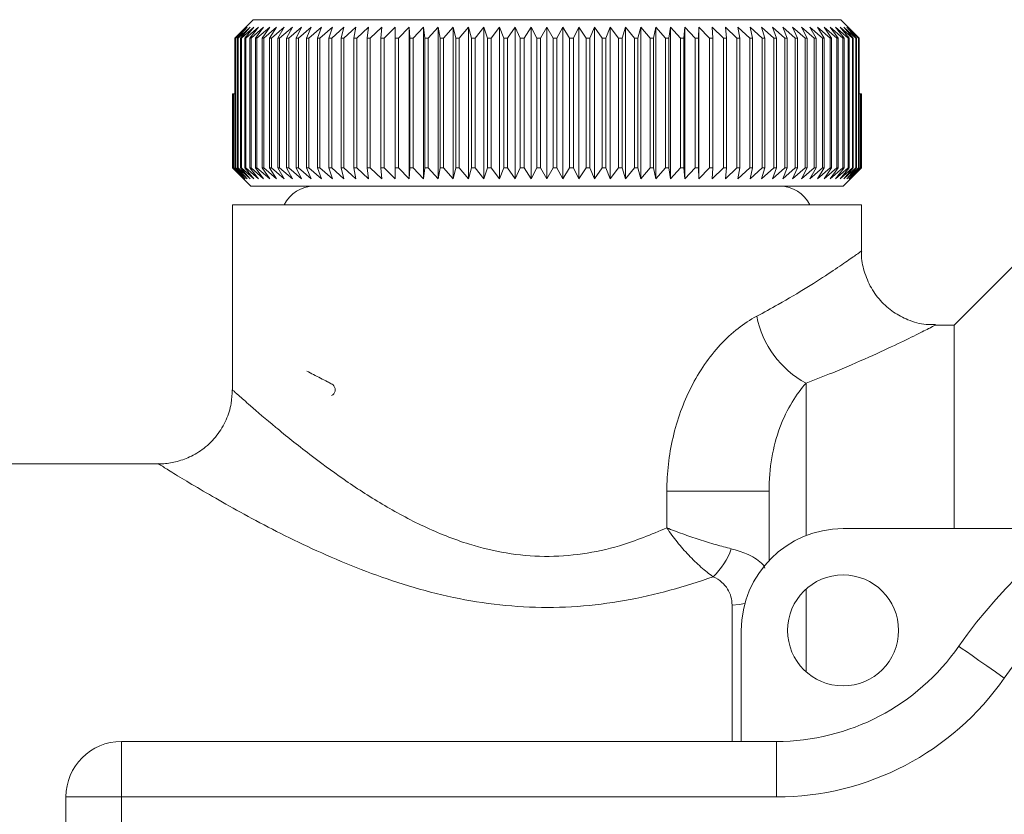
# Model space of a CAD drawing. Units: millimetres. Extents: x 131 to 276, y 73 to 262.
# Drawn here: x 185 to 211, y 101 to 122 of the extents above; entities that cross this region are included whole.
import ezdxf

# ---------------------------------------------------------------- set-up
doc = ezdxf.new("R2010")
doc.units = ezdxf.units.MM

msp = doc.modelspace()

# ---------------------------------------------------------------- linework, layer by layer
at = {"color": 7, "linetype": 'Continuous', "lineweight": 15}
for p, q in [((191.095, 122.156), (190.676, 121.74)), ((206.97, 122.156), (191.095, 122.156)), ((207.38, 121.749), (206.97, 122.156)), ((190.934, 121.956), (190.612, 121.656)), ((190.665, 121.656), (190.934, 121.956)), ((191.012, 121.956), (190.684, 121.656)), ((190.755, 121.656), (191.012, 121.956)), ((191.112, 121.956), (190.778, 121.656)), ((190.867, 121.656), (191.112, 121.956)), ((191.234, 121.956), (190.896, 121.656)), ((191.002, 121.656), (191.234, 121.956)), ((191.377, 121.956), (191.036, 121.656)), ((191.159, 121.656), (191.377, 121.956)), ((191.542, 121.956), (191.197, 121.656)), ((191.337, 121.656), (191.542, 121.956)), ((191.726, 121.956), (191.381, 121.656)), ((191.537, 121.656), (191.726, 121.956)), ((191.931, 121.956), (191.585, 121.656)), ((191.757, 121.656), (191.931, 121.956)), ((192.156, 121.956), (191.809, 121.656)), ((191.997, 121.656), (192.156, 121.956)), ((192.399, 121.956), (192.054, 121.656)), ((192.256, 121.656), (192.399, 121.956)), ((192.66, 121.956), (192.317, 121.656)), ((192.534, 121.656), (192.66, 121.956)), ((192.939, 121.956), (192.599, 121.656)), ((192.829, 121.656), (192.939, 121.956)), ((193.234, 121.956), (192.899, 121.656)), ((193.142, 121.656), (193.234, 121.956)), ((193.546, 121.956), (193.215, 121.656)), ((193.471, 121.656), (193.546, 121.956)), ((193.872, 121.956), (193.547, 121.656)), ((193.815, 121.656), (193.872, 121.956)), ((194.213, 121.956), (193.895, 121.656)), ((194.173, 121.656), (194.213, 121.956)), ((194.567, 121.956), (194.256, 121.656)), ((194.545, 121.656), (194.567, 121.956)), ((194.933, 121.956), (194.631, 121.656)), ((194.929, 121.656), (194.933, 121.956)), ((195.31, 121.956), (195.017, 121.656)), ((195.324, 121.656), (195.31, 121.956)), ((195.31, 117.856), (195.31, 121.956)), ((195.697, 121.956), (195.415, 121.656)), ((195.729, 121.656), (195.697, 121.956)), ((195.697, 117.856), (195.697, 121.956)), ((196.094, 121.956), (195.822, 121.656)), ((196.144, 121.656), (196.094, 121.956)), ((196.094, 117.856), (196.094, 121.956)), ((196.499, 121.956), (196.239, 121.656)), ((196.566, 121.656), (196.499, 121.956)), ((196.499, 117.856), (196.499, 121.956)), ((196.91, 121.956), (196.663, 121.656)), ((196.995, 121.656), (196.91, 121.956)), ((196.91, 117.856), (196.91, 121.956)), ((197.328, 121.956), (197.093, 121.656)), ((197.43, 121.656), (197.328, 121.956)), ((197.328, 117.856), (197.328, 121.956)), ((197.75, 121.956), (197.529, 121.656)), ((197.869, 121.656), (197.75, 121.956)), ((197.75, 117.856), (197.75, 121.956)), ((198.176, 121.956), (197.969, 121.656)), ((198.311, 121.656), (198.176, 121.956)), ((198.176, 117.856), (198.176, 121.956)), ((198.604, 121.956), (198.412, 121.656)), ((198.756, 121.656), (198.604, 121.956)), ((198.604, 117.856), (198.604, 121.956)), ((199.033, 121.956), (198.856, 121.656)), ((199.201, 121.656), (199.033, 121.956)), ((199.033, 117.856), (199.033, 121.956)), ((199.462, 121.956), (199.301, 121.656)), ((199.645, 121.656), (199.462, 121.956)), ((199.462, 117.856), (199.462, 121.956)), ((199.89, 121.956), (199.745, 121.656)), ((200.088, 121.656), (199.89, 121.956)), ((199.89, 117.856), (199.89, 121.956)), ((200.315, 121.956), (200.188, 121.656)), ((200.528, 121.656), (200.315, 121.956)), ((200.315, 117.856), (200.315, 121.956)), ((200.738, 121.956), (200.627, 121.656)), ((200.964, 121.656), (200.738, 121.956)), ((200.738, 117.856), (200.738, 121.956)), ((201.155, 121.956), (201.062, 121.656)), ((201.394, 121.656), (201.155, 121.956)), ((201.155, 117.856), (201.155, 121.956)), ((201.567, 121.956), (201.491, 121.656)), ((201.818, 121.656), (201.567, 121.956)), ((201.567, 117.856), (201.567, 121.956)), ((201.971, 121.956), (201.913, 121.656)), ((202.235, 121.656), (201.971, 121.956)), ((201.971, 117.856), (201.971, 121.956)), ((202.368, 121.956), (202.328, 121.656)), ((202.643, 121.656), (202.368, 121.956)), ((202.368, 117.856), (202.368, 121.956)), ((202.755, 121.956), (202.733, 121.656)), ((203.04, 121.656), (202.755, 121.956)), ((202.755, 117.856), (202.755, 121.956)), ((203.133, 121.956), (203.129, 121.656)), ((203.427, 121.656), (203.133, 121.956)), ((203.133, 117.856), (203.133, 121.956)), ((203.802, 121.656), (203.499, 121.956)), ((203.499, 121.956), (203.513, 121.656)), ((204.164, 121.656), (203.853, 121.956)), ((203.853, 121.956), (203.885, 121.656)), ((204.511, 121.656), (204.193, 121.956)), ((204.193, 121.956), (204.243, 121.656)), ((204.844, 121.656), (204.52, 121.956)), ((204.52, 121.956), (204.588, 121.656)), ((205.161, 121.656), (204.831, 121.956)), ((204.831, 121.956), (204.917, 121.656)), ((205.46, 121.656), (205.126, 121.956)), ((205.126, 121.956), (205.23, 121.656)), ((205.743, 121.656), (205.405, 121.956)), ((205.405, 121.956), (205.526, 121.656)), ((206.007, 121.656), (205.667, 121.956)), ((205.667, 121.956), (205.804, 121.656)), ((206.251, 121.656), (205.91, 121.956)), ((205.91, 121.956), (206.064, 121.656)), ((206.476, 121.656), (206.134, 121.956)), ((206.134, 121.956), (206.304, 121.656)), ((206.681, 121.656), (206.339, 121.956)), ((206.339, 121.956), (206.524, 121.656)), ((206.865, 121.656), (206.524, 121.956)), ((206.524, 121.956), (206.724, 121.656)), ((207.027, 121.656), (206.688, 121.956)), ((206.688, 121.956), (206.903, 121.656)), ((207.167, 121.656), (206.831, 121.956)), ((206.831, 121.956), (207.06, 121.656)), ((207.285, 121.656), (206.953, 121.956)), ((206.953, 121.956), (207.196, 121.656)), ((207.38, 121.656), (207.053, 121.956)), ((207.053, 121.956), (207.308, 121.656)), ((207.453, 121.656), (207.132, 121.956)), ((207.132, 121.956), (207.399, 121.656)), ((190.598, 121.656), (190.676, 121.74)), ((190.612, 121.656), (190.598, 121.656)), ((190.598, 118.156), (190.598, 121.656)), ((190.612, 121.656), (190.612, 118.156)), ((190.684, 121.656), (190.665, 121.656)), ((190.665, 118.156), (190.665, 121.656)), ((190.684, 121.656), (190.684, 118.156)), ((190.778, 121.656), (190.755, 121.656)), ((190.755, 118.156), (190.755, 121.656)), ((190.778, 121.656), (190.778, 118.156)), ((190.896, 121.656), (190.867, 121.656)), ((190.867, 118.156), (190.867, 121.656)), ((190.896, 121.656), (190.896, 118.156)), ((191.036, 121.656), (191.002, 121.656)), ((191.002, 118.156), (191.002, 121.656)), ((191.036, 121.656), (191.036, 118.156)), ((191.197, 121.656), (191.159, 121.656)), ((191.159, 118.156), (191.159, 121.656)), ((191.197, 121.656), (191.197, 118.156)), ((191.381, 121.656), (191.337, 121.656)), ((191.337, 118.156), (191.337, 121.656)), ((191.381, 121.656), (191.381, 118.156)), ((191.585, 121.656), (191.537, 121.656)), ((191.537, 118.156), (191.537, 121.656)), ((191.585, 121.656), (191.585, 118.156)), ((191.809, 121.656), (191.757, 121.656)), ((191.757, 118.156), (191.757, 121.656)), ((191.809, 121.656), (191.809, 118.156)), ((192.054, 121.656), (191.997, 121.656)), ((191.997, 118.156), (191.997, 121.656)), ((192.054, 121.656), (192.054, 118.156)), ((192.317, 121.656), (192.256, 121.656)), ((192.256, 118.156), (192.256, 121.656)), ((192.317, 121.656), (192.317, 118.156)), ((192.599, 121.656), (192.534, 121.656)), ((192.534, 118.156), (192.534, 121.656)), ((192.599, 121.656), (192.599, 118.156)), ((192.899, 121.656), (192.829, 121.656)), ((192.829, 118.156), (192.829, 121.656)), ((192.899, 121.656), (192.899, 118.156)), ((193.215, 121.656), (193.142, 121.656)), ((193.142, 118.156), (193.142, 121.656)), ((193.215, 121.656), (193.215, 118.156)), ((193.547, 121.656), (193.471, 121.656)), ((193.471, 118.156), (193.471, 121.656)), ((193.547, 121.656), (193.547, 118.156)), ((193.895, 121.656), (193.815, 121.656)), ((193.815, 118.156), (193.815, 121.656)), ((193.895, 121.656), (193.895, 118.156)), ((194.256, 121.656), (194.173, 121.656)), ((194.173, 118.156), (194.173, 121.656)), ((194.256, 121.656), (194.256, 118.156)), ((194.631, 121.656), (194.545, 121.656)), ((194.545, 118.156), (194.545, 121.656)), ((194.631, 121.656), (194.631, 118.156)), ((195.017, 121.656), (194.929, 121.656)), ((194.929, 118.156), (194.929, 121.656)), ((195.017, 121.656), (195.017, 118.156)), ((195.415, 121.656), (195.324, 121.656)), ((195.324, 118.156), (195.324, 121.656)), ((195.415, 121.656), (195.415, 118.156)), ((195.822, 121.656), (195.729, 121.656)), ((195.729, 118.156), (195.729, 121.656)), ((195.822, 121.656), (195.822, 118.156)), ((196.239, 121.656), (196.144, 121.656)), ((196.144, 118.156), (196.144, 121.656)), ((196.239, 121.656), (196.239, 118.156)), ((196.663, 121.656), (196.566, 121.656)), ((196.566, 118.156), (196.566, 121.656)), ((196.663, 121.656), (196.663, 118.156)), ((197.093, 121.656), (196.995, 121.656)), ((196.995, 118.156), (196.995, 121.656)), ((197.093, 121.656), (197.093, 118.156)), ((197.529, 121.656), (197.43, 121.656)), ((197.43, 118.156), (197.43, 121.656)), ((197.529, 121.656), (197.529, 118.156)), ((197.969, 121.656), (197.869, 121.656)), ((197.869, 118.156), (197.869, 121.656)), ((197.969, 121.656), (197.969, 118.156)), ((198.412, 121.656), (198.311, 121.656)), ((198.311, 118.156), (198.311, 121.656)), ((198.412, 121.656), (198.412, 118.156)), ((198.856, 121.656), (198.756, 121.656)), ((198.756, 118.156), (198.756, 121.656)), ((198.856, 121.656), (198.856, 118.156)), ((199.301, 121.656), (199.201, 121.656)), ((199.201, 118.156), (199.201, 121.656)), ((199.301, 121.656), (199.301, 118.156)), ((199.745, 121.656), (199.645, 121.656)), ((199.645, 118.156), (199.645, 121.656)), ((199.745, 121.656), (199.745, 118.156)), ((200.188, 121.656), (200.088, 121.656)), ((200.088, 118.156), (200.088, 121.656)), ((200.188, 121.656), (200.188, 118.156)), ((200.627, 121.656), (200.528, 121.656)), ((200.528, 118.156), (200.528, 121.656)), ((200.627, 121.656), (200.627, 118.156)), ((201.062, 121.656), (200.964, 121.656)), ((200.964, 118.156), (200.964, 121.656)), ((201.062, 121.656), (201.062, 118.156)), ((201.491, 121.656), (201.394, 121.656)), ((201.394, 118.156), (201.394, 121.656)), ((201.491, 121.656), (201.491, 118.156)), ((201.913, 121.656), (201.818, 121.656)), ((201.818, 118.156), (201.818, 121.656)), ((201.913, 121.656), (201.913, 118.156)), ((202.328, 121.656), (202.235, 121.656)), ((202.235, 118.156), (202.235, 121.656)), ((202.328, 121.656), (202.328, 118.156)), ((202.733, 121.656), (202.643, 121.656)), ((202.643, 118.156), (202.643, 121.656)), ((202.733, 121.656), (202.733, 118.156)), ((203.129, 121.656), (203.04, 121.656)), ((203.04, 118.156), (203.04, 121.656)), ((203.129, 121.656), (203.129, 118.156)), ((203.513, 121.656), (203.427, 121.656)), ((203.427, 118.156), (203.427, 121.656)), ((203.513, 121.656), (203.513, 118.156)), ((203.885, 121.656), (203.802, 121.656)), ((203.802, 118.156), (203.802, 121.656)), ((203.885, 121.656), (203.885, 118.156)), ((204.243, 121.656), (204.164, 121.656)), ((204.164, 118.156), (204.164, 121.656)), ((204.243, 121.656), (204.243, 118.156)), ((204.588, 121.656), (204.511, 121.656)), ((204.511, 118.156), (204.511, 121.656)), ((204.588, 121.656), (204.588, 118.156)), ((204.917, 121.656), (204.844, 121.656)), ((204.844, 118.156), (204.844, 121.656)), ((204.917, 121.656), (204.917, 118.156)), ((205.23, 121.656), (205.161, 121.656)), ((205.161, 118.156), (205.161, 121.656)), ((205.23, 121.656), (205.23, 118.156)), ((205.526, 121.656), (205.46, 121.656)), ((205.46, 118.156), (205.46, 121.656)), ((205.526, 121.656), (205.526, 118.156)), ((205.804, 121.656), (205.743, 121.656)), ((205.743, 118.156), (205.743, 121.656)), ((205.804, 121.656), (205.804, 118.156)), ((206.064, 121.656), (206.007, 121.656)), ((206.007, 118.156), (206.007, 121.656)), ((206.064, 121.656), (206.064, 118.156)), ((206.304, 121.656), (206.251, 121.656)), ((206.251, 118.156), (206.251, 121.656)), ((206.304, 121.656), (206.304, 118.156)), ((206.524, 121.656), (206.476, 121.656)), ((206.476, 118.156), (206.476, 121.656)), ((206.524, 121.656), (206.524, 118.156)), ((206.724, 121.656), (206.681, 121.656)), ((206.681, 118.156), (206.681, 121.656)), ((206.724, 121.656), (206.724, 118.156)), ((206.903, 121.656), (206.865, 121.656)), ((206.865, 118.156), (206.865, 121.656)), ((206.903, 121.656), (206.903, 118.156)), ((207.06, 121.656), (207.027, 121.656)), ((207.027, 118.156), (207.027, 121.656)), ((207.06, 121.656), (207.06, 118.156)), ((207.196, 121.656), (207.167, 121.656)), ((207.167, 118.156), (207.167, 121.656)), ((207.196, 121.656), (207.196, 118.156)), ((207.308, 121.656), (207.285, 121.656)), ((207.285, 118.156), (207.285, 121.656)), ((207.308, 121.656), (207.308, 118.156)), ((207.38, 121.749), (207.466, 121.656)), ((207.399, 121.656), (207.38, 121.656)), ((207.38, 118.156), (207.38, 121.656)), ((207.389, 121.739), (207.389, 121.74)), ((207.467, 121.656), (207.389, 121.74)), ((207.399, 121.656), (207.399, 118.156)), ((207.466, 121.656), (207.453, 121.656)), ((207.453, 118.156), (207.453, 121.656)), ((207.466, 121.656), (207.466, 118.156)), ((207.467, 120.156), (207.467, 121.656)), ((190.534, 118.156), (190.534, 120.156)), ((190.534, 120.156), (190.537, 120.156)), ((190.537, 120.156), (190.537, 118.156)), ((190.537, 120.156), (190.555, 120.156)), ((190.555, 118.156), (190.555, 120.156)), ((190.555, 120.156), (190.563, 120.156)), ((190.563, 120.156), (190.563, 118.156)), ((190.563, 120.156), (190.598, 120.156)), ((207.466, 120.156), (207.502, 120.156)), ((207.502, 118.156), (207.502, 120.156)), ((207.502, 120.156), (207.51, 120.156)), ((207.51, 120.156), (207.51, 118.156)), ((207.51, 120.156), (207.528, 120.156)), ((207.528, 118.156), (207.528, 120.156)), ((207.528, 120.156), (207.531, 120.156)), ((207.531, 120.156), (207.531, 118.156)), ((207.531, 118.156), (207.531, 120.156)), ((207.531, 120.156), (207.531, 120.156)), ((190.833, 117.856), (190.534, 118.156)), ((190.537, 118.156), (190.534, 118.156)), ((190.537, 118.156), (190.844, 117.856)), ((190.844, 117.856), (190.555, 118.156)), ((190.563, 118.156), (190.555, 118.156)), ((190.563, 118.156), (190.878, 117.856)), ((190.878, 117.856), (190.598, 118.156)), ((190.612, 118.156), (190.598, 118.156)), ((190.612, 118.156), (190.934, 117.856)), ((190.934, 117.856), (190.665, 118.156)), ((190.684, 118.156), (190.665, 118.156)), ((190.684, 118.156), (191.012, 117.856)), ((191.012, 117.856), (190.755, 118.156)), ((190.778, 118.156), (190.755, 118.156)), ((190.778, 118.156), (191.112, 117.856)), ((191.112, 117.856), (190.867, 118.156)), ((190.896, 118.156), (190.867, 118.156)), ((190.896, 118.156), (191.234, 117.856)), ((191.234, 117.856), (191.002, 118.156)), ((191.036, 118.156), (191.002, 118.156)), ((191.036, 118.156), (191.377, 117.856)), ((191.377, 117.856), (191.159, 118.156)), ((191.197, 118.156), (191.159, 118.156)), ((191.197, 118.156), (191.542, 117.856)), ((191.542, 117.856), (191.337, 118.156)), ((191.381, 118.156), (191.337, 118.156)), ((191.381, 118.156), (191.726, 117.856)), ((191.726, 117.856), (191.537, 118.156)), ((191.585, 118.156), (191.537, 118.156)), ((191.585, 118.156), (191.931, 117.856)), ((191.931, 117.856), (191.757, 118.156)), ((191.809, 118.156), (191.757, 118.156)), ((191.809, 118.156), (192.156, 117.856)), ((192.156, 117.856), (191.997, 118.156)), ((192.054, 118.156), (191.997, 118.156)), ((192.054, 118.156), (192.399, 117.856)), ((192.399, 117.856), (192.256, 118.156)), ((192.317, 118.156), (192.256, 118.156)), ((192.317, 118.156), (192.66, 117.856)), ((192.66, 117.856), (192.534, 118.156)), ((192.599, 118.156), (192.534, 118.156)), ((192.599, 118.156), (192.939, 117.856)), ((192.939, 117.856), (192.829, 118.156)), ((192.899, 118.156), (192.829, 118.156)), ((192.899, 118.156), (193.234, 117.856)), ((193.234, 117.856), (193.142, 118.156)), ((193.215, 118.156), (193.142, 118.156)), ((193.215, 118.156), (193.546, 117.856)), ((193.546, 117.856), (193.471, 118.156)), ((193.547, 118.156), (193.471, 118.156)), ((193.547, 118.156), (193.872, 117.856)), ((193.872, 117.856), (193.815, 118.156)), ((193.895, 118.156), (193.815, 118.156)), ((193.895, 118.156), (194.213, 117.856)), ((194.213, 117.856), (194.173, 118.156)), ((194.256, 118.156), (194.173, 118.156)), ((194.256, 118.156), (194.567, 117.856)), ((194.567, 117.856), (194.545, 118.156)), ((194.631, 118.156), (194.545, 118.156)), ((194.631, 118.156), (194.933, 117.856)), ((194.933, 117.856), (194.929, 118.156)), ((195.017, 118.156), (194.929, 118.156)), ((195.017, 118.156), (195.31, 117.856)), ((195.31, 117.856), (195.324, 118.156)), ((195.415, 118.156), (195.324, 118.156)), ((195.415, 118.156), (195.697, 117.856)), ((195.697, 117.856), (195.729, 118.156)), ((195.822, 118.156), (195.729, 118.156)), ((195.822, 118.156), (196.094, 117.856)), ((196.094, 117.856), (196.144, 118.156)), ((196.239, 118.156), (196.144, 118.156)), ((196.239, 118.156), (196.499, 117.856)), ((196.499, 117.856), (196.566, 118.156)), ((196.663, 118.156), (196.566, 118.156)), ((196.663, 118.156), (196.91, 117.856)), ((196.91, 117.856), (196.995, 118.156)), ((197.093, 118.156), (196.995, 118.156)), ((197.093, 118.156), (197.328, 117.856)), ((197.328, 117.856), (197.43, 118.156)), ((197.529, 118.156), (197.43, 118.156)), ((197.529, 118.156), (197.75, 117.856)), ((197.75, 117.856), (197.869, 118.156)), ((197.969, 118.156), (197.869, 118.156)), ((197.969, 118.156), (198.176, 117.856)), ((198.176, 117.856), (198.311, 118.156)), ((198.412, 118.156), (198.311, 118.156)), ((198.412, 118.156), (198.604, 117.856)), ((198.604, 117.856), (198.756, 118.156)), ((198.856, 118.156), (198.756, 118.156)), ((198.856, 118.156), (199.033, 117.856)), ((199.033, 117.856), (199.201, 118.156)), ((199.301, 118.156), (199.201, 118.156)), ((199.301, 118.156), (199.462, 117.856)), ((199.462, 117.856), (199.645, 118.156)), ((199.745, 118.156), (199.645, 118.156)), ((199.745, 118.156), (199.89, 117.856)), ((199.89, 117.856), (200.088, 118.156)), ((200.188, 118.156), (200.088, 118.156)), ((200.188, 118.156), (200.315, 117.856)), ((200.315, 117.856), (200.528, 118.156)), ((200.627, 118.156), (200.528, 118.156)), ((200.627, 118.156), (200.738, 117.856)), ((200.738, 117.856), (200.964, 118.156)), ((201.062, 118.156), (200.964, 118.156)), ((201.062, 118.156), (201.155, 117.856)), ((201.155, 117.856), (201.394, 118.156)), ((201.491, 118.156), (201.394, 118.156)), ((201.491, 118.156), (201.567, 117.856)), ((201.567, 117.856), (201.818, 118.156)), ((201.913, 118.156), (201.818, 118.156)), ((201.913, 118.156), (201.971, 117.856)), ((201.971, 117.856), (202.235, 118.156)), ((202.328, 118.156), (202.235, 118.156)), ((202.328, 118.156), (202.368, 117.856)), ((202.368, 117.856), (202.643, 118.156)), ((202.733, 118.156), (202.643, 118.156)), ((202.733, 118.156), (202.755, 117.856)), ((202.755, 117.856), (203.04, 118.156)), ((203.129, 118.156), (203.04, 118.156)), ((203.129, 118.156), (203.133, 117.856)), ((203.133, 117.856), (203.427, 118.156)), ((203.513, 118.156), (203.427, 118.156)), ((203.513, 118.156), (203.499, 117.856)), ((203.499, 117.856), (203.802, 118.156)), ((203.885, 118.156), (203.802, 118.156)), ((203.885, 118.156), (203.853, 117.856)), ((203.853, 117.856), (204.164, 118.156)), ((204.243, 118.156), (204.164, 118.156)), ((204.243, 118.156), (204.193, 117.856)), ((204.193, 117.856), (204.511, 118.156)), ((204.588, 118.156), (204.511, 118.156)), ((204.588, 118.156), (204.52, 117.856)), ((204.52, 117.856), (204.844, 118.156)), ((204.917, 118.156), (204.831, 117.856)), ((204.831, 117.856), (205.161, 118.156)), ((204.917, 118.156), (204.844, 118.156)), ((205.23, 118.156), (205.126, 117.856)), ((205.126, 117.856), (205.46, 118.156)), ((205.23, 118.156), (205.161, 118.156)), ((205.526, 118.156), (205.405, 117.856)), ((205.405, 117.856), (205.743, 118.156)), ((205.526, 118.156), (205.46, 118.156)), ((205.804, 118.156), (205.667, 117.856)), ((205.667, 117.856), (206.007, 118.156)), ((205.804, 118.156), (205.743, 118.156)), ((206.064, 118.156), (205.91, 117.856)), ((205.91, 117.856), (206.251, 118.156)), ((206.064, 118.156), (206.007, 118.156)), ((206.304, 118.156), (206.134, 117.856)), ((206.134, 117.856), (206.476, 118.156)), ((206.304, 118.156), (206.251, 118.156)), ((206.524, 118.156), (206.339, 117.856)), ((206.339, 117.856), (206.681, 118.156)), ((206.524, 118.156), (206.476, 118.156)), ((206.724, 118.156), (206.524, 117.856)), ((206.524, 117.856), (206.865, 118.156)), ((206.724, 118.156), (206.681, 118.156)), ((206.903, 118.156), (206.688, 117.856)), ((206.688, 117.856), (207.027, 118.156)), ((207.06, 118.156), (206.831, 117.856)), ((206.831, 117.856), (207.167, 118.156)), ((206.903, 118.156), (206.865, 118.156)), ((207.196, 118.156), (206.953, 117.856)), ((206.953, 117.856), (207.285, 118.156)), ((207.06, 118.156), (207.027, 118.156)), ((207.308, 118.156), (207.053, 117.856)), ((207.053, 117.856), (207.38, 118.156)), ((207.399, 118.156), (207.132, 117.856)), ((207.132, 117.856), (207.453, 118.156)), ((207.196, 118.156), (207.167, 118.156)), ((207.466, 118.156), (207.188, 117.856)), ((207.188, 117.856), (207.502, 118.156)), ((207.51, 118.156), (207.221, 117.856)), ((207.221, 117.856), (207.528, 118.156)), ((207.531, 118.156), (207.233, 117.856)), ((207.233, 117.856), (207.531, 118.156)), ((207.308, 118.156), (207.285, 118.156)), ((207.399, 118.156), (207.38, 118.156)), ((207.466, 118.156), (207.453, 118.156)), ((207.51, 118.156), (207.502, 118.156)), ((207.531, 118.156), (207.528, 118.156)), ((190.833, 117.856), (191.033, 117.656)), ((207.033, 117.656), (191.033, 117.656)), ((207.033, 117.656), (207.233, 117.856)), ((190.533, 117.156), (190.533, 112.156)), ((207.533, 117.156), (190.533, 117.156)), ((207.533, 115.906), (207.533, 117.156)), ((213.283, 117.156), (210.033, 113.906)), ((210.033, 113.906), (209.528, 113.906)), ((210.033, 108.406), (210.033, 113.906)), ((188.533, 110.156), (183.524, 110.156)), ((205.033, 109.417), (202.271, 109.417)), ((202.271, 108.426), (202.271, 109.417)), ((205.033, 107.544), (205.033, 109.417)), ((207.033, 108.406), (213.287, 108.406)), ((204.283, 102.656), (204.283, 105.656)), ((187.533, 101.156), (187.533, 102.656)), ((187.533, 102.656), (205.235, 102.656)), ((205.235, 101.156), (205.235, 102.656)), ((186.033, 101.156), (187.533, 101.156)), ((186.033, 94.156), (186.033, 101.156)), ((187.533, 101.156), (187.533, 94.156)), ((205.235, 101.156), (187.533, 101.156))]:
    msp.add_line(p, q, dxfattribs=at)
at = {"color": 8, "linetype": 'Continuous', "lineweight": 15}
for p, q in [((206.033, 112.336), (206.033, 108.218)), ((206.033, 106.774), (206.033, 104.538)), ((204.033, 102.656), (204.033, 106.342))]:
    msp.add_line(p, q, dxfattribs=at)
at = {"color": 8, "linetype": 'Continuous', "lineweight": 15, "flags": 128}
msp.add_lwpolyline([(204.381, 106.386), (204.228, 106.355), (204.033, 106.342)], dxfattribs=at)
at = {"color": 7, "linetype": 'Continuous', "lineweight": 15, "flags": 128}
msp.add_lwpolyline([(211.39, 104.37), (211.15, 104.538), (210.919, 104.698), (210.706, 104.847), (210.52, 104.976), (210.367, 105.083), (210.253, 105.162), (210.183, 105.211), (210.159, 105.227)], dxfattribs=at)
at = {"color": 7, "linetype": 'Continuous', "lineweight": 15}
msp.add_circle((207.033, 105.656), 1.5, dxfattribs=at)
for centre, radius, start, end in [((192.733, 116.766), 0.89, 90, 154.0108), ((205.333, 116.766), 0.89, 25.9892, 90), ((207.285, 114.655), 2.636, 191.2151, 241.6371), ((221.033, 97.656), 13.25, 34.8499, 145.1501), ((221.033, 97.656), 11.75, 34.8499, 145.1501), ((207.033, 105.656), 2.75, 90, 180), ((202.196, 108.504), 1.927, 313.5059, 340.5466), ((205.235, 108.656), 6, 270, 325.1501), ((205.235, 108.656), 7.5, 270, 325.1501), ((187.533, 101.156), 1.5, 90, 180)]:
    msp.add_arc(centre, radius, start, end, dxfattribs=at)
at = {"color": 8, "linetype": 'Continuous', "lineweight": 15}
for points, knots in [([(204.699, 114.143), (204.897, 114.249), (205.395, 114.517), (206.086, 114.935), (206.711, 115.338), (207.177, 115.656), (207.448, 115.846), (207.568, 115.931), (207.532, 115.906), (207.532, 115.906)], [0, 0, 0, 0, 0.1185, 0.298071, 0.481548, 0.648914, 0.820808, 0.999389, 1, 1, 1, 1]), ([(209.528, 113.904), (209.505, 113.892), (209.461, 113.869), (209.089, 113.681), (208.528, 113.405), (207.746, 113.042), (206.893, 112.67), (206.277, 112.431), (206.033, 112.336)], [0, 0, 0, 0, 0.177022, 0.342818, 0.513668, 0.694063, 0.878913, 1, 1, 1, 1]), ([(190.533, 112.156), (190.533, 112.156), (190.52, 112.167), (190.564, 112.128), (190.674, 112.029), (191.043, 111.705), (191.67, 111.166), (192.542, 110.463), (193.519, 109.741), (194.549, 109.068), (195.682, 108.451), (196.817, 107.993), (197.926, 107.726), (198.962, 107.627), (199.999, 107.704), (201.132, 107.949), (201.853, 108.251), (202.271, 108.426)], [0, 0, 0, 0, 0.00035, 0.029047, 0.097582, 0.166173, 0.263995, 0.362029, 0.444288, 0.526549, 0.605605, 0.684493, 0.743256, 0.801939, 0.860496, 0.919127, 1, 1, 1, 1]), ([(203.523, 107.106), (203.144, 106.972), (202.756, 106.849), (201.956, 106.632), (201.543, 106.537), (200.706, 106.389), (200.283, 106.336), (199.428, 106.276), (198.993, 106.269), (198.132, 106.304), (197.706, 106.345), (196.865, 106.47), (196.447, 106.554), (195.229, 106.855), (194.465, 107.117), (193.377, 107.556), (193.027, 107.709), (192.356, 108.019), (192.035, 108.176), (191.421, 108.488), (191.126, 108.644), (190.575, 108.945), (190.319, 109.089), (189.847, 109.361), (189.63, 109.488), (189.247, 109.717), (189.081, 109.818), (188.813, 109.982), (188.71, 110.046), (188.57, 110.133), (188.533, 110.156), (188.533, 110.156)], [0, 0, 0, 0, 0.0625, 0.0625, 0.125, 0.125, 0.1875, 0.1875, 0.25, 0.25, 0.3125, 0.3125, 0.375, 0.375, 0.5, 0.5, 0.5625, 0.5625, 0.625, 0.625, 0.6875, 0.6875, 0.75, 0.75, 0.8125, 0.8125, 0.875, 0.875, 0.9375, 0.9375, 1, 1, 1, 1]), ([(204.92, 107.341), (204.915, 107.358), (204.901, 107.407), (204.753, 107.543), (204.499, 107.722), (204.157, 107.82), (204.014, 107.862)], [0, 0, 0, 0, 0.07539, 0.204629, 0.665483, 1, 1, 1, 1])]:
    msp.add_open_spline(points, degree=3, knots=knots, dxfattribs=at)
at = {"color": 7, "linetype": 'Continuous', "lineweight": 15}
for points, knots in [([(209.528, 113.92), (209.444, 113.917), (209.191, 113.91), (208.8, 114.027), (208.38, 114.248), (208.029, 114.557), (207.746, 114.956), (207.582, 115.404), (207.519, 115.733), (207.534, 115.893), (207.535, 115.906)], [0, 0, 0, 0, 0.079951, 0.242296, 0.3828, 0.532963, 0.686283, 0.845812, 0.987785, 1, 1, 1, 1]), ([(202.271, 109.417), (202.271, 109.909), (202.327, 110.394), (202.55, 111.349), (202.713, 111.803), (203.039, 112.443), (203.16, 112.648), (203.422, 113.029), (203.564, 113.207), (203.868, 113.536), (204.03, 113.685), (204.359, 113.943), (204.528, 114.053), (204.699, 114.143)], [0, 0, 0, 0, 0.25, 0.25, 0.5, 0.5, 0.625, 0.625, 0.75, 0.75, 0.875, 0.875, 1, 1, 1, 1]), ([(192.545, 112.662), (192.667, 112.599), (192.853, 112.503), (193.072, 112.388), (193.188, 112.332), (193.258, 112.291), (193.292, 112.243), (193.308, 112.196), (193.312, 112.157), (193.307, 112.118), (193.291, 112.071), (193.26, 112.024), (193.225, 112.009), (193.211, 112.003)], [0, 0, 0, 0, 0.361759, 0.553372, 0.651802, 0.704255, 0.764793, 0.797598, 0.831258, 0.865057, 0.898266, 0.960226, 1, 1, 1, 1]), ([(206.033, 112.336), (205.908, 112.194), (205.779, 112.024), (205.535, 111.621), (205.421, 111.392), (205.232, 110.883), (205.158, 110.608), (205.058, 110.028), (205.033, 109.727), (205.033, 109.417)], [0, 0, 0, 0, 0.25, 0.25, 0.5, 0.5, 0.75, 0.75, 1, 1, 1, 1]), ([(190.526, 112.156), (190.522, 112.034), (190.514, 111.754), (190.374, 111.332), (190.126, 110.912), (189.784, 110.572), (189.396, 110.334), (189.009, 110.204), (188.721, 110.152), (188.566, 110.16), (188.534, 110.162)], [0, 0, 0, 0, 0.116804, 0.266573, 0.41971, 0.580176, 0.722846, 0.851891, 0.969233, 1, 1, 1, 1]), ([(204.014, 107.862), (203.878, 107.895), (203.738, 107.932), (203.448, 108.016), (203.296, 108.062), (202.996, 108.159), (202.847, 108.21), (202.552, 108.317), (202.406, 108.372), (202.271, 108.426)], [0, 0, 0, 0, 0.25, 0.25, 0.5, 0.5, 0.75, 0.75, 1, 1, 1, 1]), ([(203.523, 107.106), (203.414, 107.183), (203.304, 107.271), (203.083, 107.466), (202.97, 107.575), (202.755, 107.803), (202.651, 107.922), (202.503, 108.107), (202.455, 108.169), (202.361, 108.297), (202.314, 108.363), (202.271, 108.426)], [0, 0, 0, 0, 0.25, 0.25, 0.5, 0.5, 0.75, 0.75, 0.875, 0.875, 1, 1, 1, 1]), ([(204.033, 106.342), (204.033, 106.495), (203.996, 106.641), (203.829, 106.909), (203.7, 107.026), (203.523, 107.106)], [0, 0, 0, 0, 0.5, 0.5, 1, 1, 1, 1])]:
    msp.add_open_spline(points, degree=3, knots=knots, dxfattribs=at)

doc.saveas('drawing.dxf')
